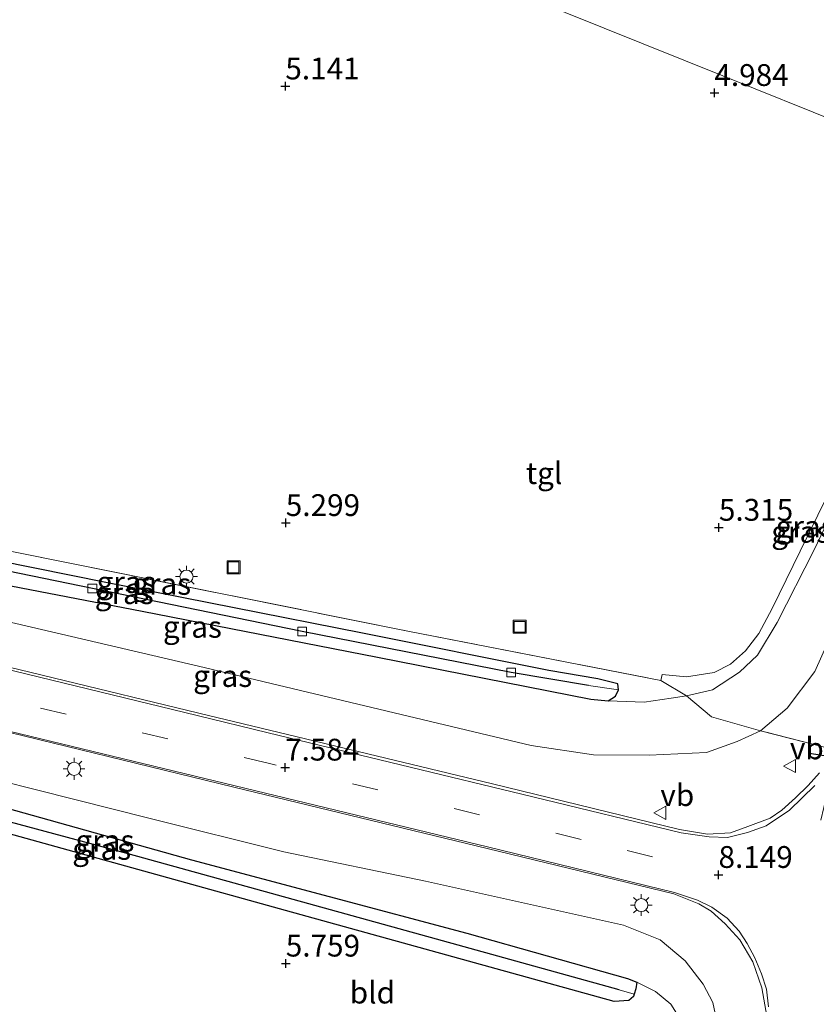
# Model space of a CAD drawing. Units: metres. Extents: x 248535 to 250008, y 607160 to 609576.
# Drawn here: x 249519 to 249611, y 608045 to 608158 of the extents above; entities that cross this region are included whole.
import ezdxf
from ezdxf.enums import TextEntityAlignment as Align

# ---------------------------------------------------------------- set-up
doc = ezdxf.new("R2010")
doc.units = ezdxf.units.M
doc.linetypes.add('IE-TERREINAFSCHEIDING', pattern=[10, 8, -2])
doc.linetypes.add('VW-3-9_STREEP', pattern=[12, 3, -9])
doc.layers.get('0').update_dxf_attribs({"lineweight": 25})
for name, color, linetype in [('B-ME-GW-HOOGTEPUNT-S-B1', 10, 'Continuous'), ('B-ME-GW-INSTEEKWATERGANG-L-B1', 10, 'Continuous'), ('B-ME-GW-WATERGANG-GREPPEL-L-B1', 10, 'Continuous'), ('B-ME-IE-TERREINAFSCHEIDING-SCHRIKHEK-L-B1', 10, 'Continuous')]:
    doc.layers.add(name, color=color, linetype=linetype)
for name, color, linetype, lineweight in [('B-ME-GW-KRUINLIJN-L-B1', 93, 'Continuous', 18), ('B-ME-GW-TEENLIJN-L-B1', 93, 'Continuous', 18), ('B-ME-IE-GRASLAND-GV-B6', 93, 'Continuous', 18), ('B-ME-IE-GRONDWERKLIJN-GROND_INGERICHT-GV-B6', 253, 'Continuous', 18), ('B-ME-IE-HULPGEOMETRIE-L-B1', 53, 'Continuous', 18), ('B-ME-IE-INRICHTINGSELEMENT-S-B1', 253, 'Continuous', 18), ('B-ME-IE-MEUBILAIR_WEGMEUBILAIR-LICHTMAST-S-B1', 8, 'Continuous', 18), ('B-ME-IE-TERREINAFSCHEIDING-RASTERHEKWERK-L-B1', 8, 'IE-TERREINAFSCHEIDING', 18), ('B-ME-VH-VERH_SOORT-BITUMEN-GV-B6', 8, 'IE-TERREINAFSCHEIDING-NATUURLIJK-HOUTWAL', 18), ('B-ME-VH-VERH_SOORT-TEGELS-GV-B6', 8, 'Continuous', 18), ('B-ME-VV-KOLK-S-B1', 8, 'Continuous', 18), ('B-ME-VW-MARKERING-39STREEP-015-L-B1', 255, 'VW-3-9_STREEP', 18), ('B-ME-VW-MARKERING-STREEP-015-L-B1', 7, 'Continuous', 18), ('B-ME-VW-MEUBILAIR_WEGMEUBILAIR-VERKEERSBORD-S-B1', 8, 'Continuous', 18)]:
    doc.layers.add(name, color=color, linetype=linetype, lineweight=lineweight)
doc.styles.add('NLCS-ISO', font='NLCS-ISO.TTF')
doc.linetypes.add('IE-TERREINAFSCHEIDING-NATUURLIJK-HOUTWAL', pattern='A,7,-1.5,[67,NLCS.SHX,S=0.75,R=45,X=0,Y=0],-1.5,7,-1.5,[70,NLCS.SHX,S=0.75,R=0,X=0,Y=0],-1.5', length=20)

# ---------------------------------------------------------------- blocks, each defined once
blk = doc.blocks.new('put')
for p, q in [((0.75, 0.75), (-0.75, 0.75)), ((-0.75, 0.75), (-0.75, -0.75)), ((0.75, -0.75), (0.75, 0.75)), ((-0.75, -0.75), (0.75, -0.75))]:
    blk.add_line(p, q)
blk.add_lwpolyline([(-0.625, 0.625), (0.625, 0.625), (0.625, -0.625), (-0.625, -0.625)], close=True)
blk = doc.blocks.new('verkeersbord')
for p, q in [((0, 0.75), (-0.75, -0.625)), ((0.75, -0.625), (0, 0.75)), ((-0.75, -0.625), (0.75, -0.625))]:
    blk.add_line(p, q)
blk = doc.blocks.new('hoogtepunt')
for p, q in [((-0.5, 0), (0.5, 0)), ((0, 0.5), (0, -0.5))]:
    blk.add_line(p, q)
blk = doc.blocks.new('kolk')
blk.add_lwpolyline([(-0.5, -0.5), (0.5, -0.5), (0.5, 0.5), (-0.5, 0.5)], close=True)
blk = doc.blocks.new('lantaarnpaal')
for p, q in [((0, 0.75), (0, 1.25)), ((-0.75, 0), (-1.25, 0)), ((-0.88, 0.88), (-0.53, 0.53)), ((0.53, 0.53), (0.88, 0.88)), ((0.75, 0), (1.25, 0)), ((-0.53, -0.53), (-0.88, -0.88)), ((0, -0.75), (0, -1.25)), ((0.53, -0.53), (0.88, -0.88))]:
    blk.add_line(p, q)
blk.add_circle((0, 0), 0.75)

msp = doc.modelspace()

# ---------------------------------------------------------------- linework, layer by layer
at = {"layer": 'B-ME-GW-INSTEEKWATERGANG-L-B1'}
for points in [[(249474.765, 608103.024, 5.364), (249477.198, 608102.026, 5.282), (249480.934, 608100.918, 5.297), (249484.766, 608099.723, 5.292), (249503.376, 608095.935, 5.19), (249533.522, 608090.119, 5.204), (249560.546, 608084.846, 5.206), (249585.012, 608080.037, 5.262), (249586.999, 608079.838, 5.237), (249587.843, 608080.374, 5.216), (249588.189, 608081.096, 5.205), (249588.105, 608081.771, 5.183), (249585.795, 608082.348, 5.179), (249580.197, 608083.299, 5.201), (249558.816, 608087.603, 5.209), (249529.357, 608093.396, 5.15), (249508.674, 608097.569, 5.248), (249493.042, 608100.634, 5.258), (249483.784, 608102.69, 5.263), (249479.042, 608104.07, 5.278), (249475.556, 608105.781, 5.206)], [(249468.558, 608081.384, 5.681), (249480.953, 608077.721, 5.732), (249502.623, 608071.828, 5.781), (249539.208, 608061.577, 5.859), (249570.761, 608053.175, 5.866), (249589.208, 608047.979, 5.866), (249590.263, 608047.561, 5.866), (249590.145, 608046.805, 5.785), (249589.966, 608046.184, 5.788), (249589.884, 608045.897, 5.79), (249589.357, 608045.449, 5.79), (249587.687, 608045.324, 5.793), (249549.962, 608055.767, 5.804), (249509.447, 608067.018, 5.794), (249478.535, 608075.413, 5.829), (249467.819, 608078.811, 5.804)]]:
    msp.add_polyline3d(points, dxfattribs=at)
at = {"layer": 'B-ME-GW-KRUINLIJN-L-B1'}
for points in [[(249623.172, 608123.269, 5.23), (249617.299, 608102.034, 6.546), (249613.118, 608088.595, 7.219), (249610.714, 608083.177, 7.584), (249607.504, 608078.987, 7.714), (249604.472, 608076.38, 7.72), (249601.782, 608075.152, 7.65), (249598.269, 608073.884, 7.615), (249591.674, 608073.609, 7.575), (249585.318, 608073.632, 7.531), (249578.173, 608074.721, 7.477), (249539.997, 608083.812, 7.005), (249502.163, 608092.646, 6.548), (249485.072, 608096.848, 6.323), (249478.189, 608099.05, 6.263), (249474.132, 608100.819, 6.184)], [(249599.514, 608042.717, 7.743), (249599.005, 608045.226, 7.764), (249597.887, 608047.343, 7.809), (249595.817, 608050.021, 7.81), (249592.966, 608052.396, 7.72), (249588.754, 608054.094, 7.684), (249566.032, 608059.155, 7.325), (249549.782, 608062.502, 7.076), (249534.459, 608066.329, 6.789), (249504.094, 608073.979, 6.621), (249480.81, 608080.022, 6.618), (249469.313, 608084.021, 6.706)]]:
    msp.add_polyline3d(points, dxfattribs=at)
at = {"layer": 'B-ME-GW-TEENLIJN-L-B1'}
for points in [[(249623.172, 608123.269, 5.23), (249617.536, 608111.66, 5.386), (249610.604, 608097.132, 5.39), (249606.373, 608088.813, 5.369), (249604.103, 608085.072, 5.371), (249602.041, 608083.134, 5.402), (249598.96, 608081.087, 5.419), (249595.994, 608080.388, 5.381), (249594.199, 608080.145, 5.415), (249591.12, 608079.694, 5.501), (249586.999, 608079.838, 5.237)], [(249590.263, 608047.561, 5.866), (249592.419, 608046.5, 5.955), (249594.186, 608045.018, 5.992), (249595.295, 608043.291, 6.025), (249595.88, 608040.779, 6.047), (249595.171, 608036.663, 6.013), (249592.85, 608026.834, 6.005), (249591.859, 608024.034, 6.013), (249590.876, 608022.57, 5.986), (249588.022, 608022.448, 5.936), (249569.937, 608027.303, 5.874), (249500.76, 608044.204, 5.826), (249460.602, 608053.646, 5.801)]]:
    msp.add_polyline3d(points, dxfattribs=at)
at = {"layer": 'B-ME-GW-WATERGANG-GREPPEL-L-B1'}
for points in [[(249584.747, 608081.597, 4.749), (249575.867, 608083.075, 4.684), (249551.901, 608087.774, 4.753), (249527.823, 608092.723, 4.738), (249504.191, 608097.556, 4.848), (249482.934, 608101.917, 4.785), (249478.712, 608103.104, 4.779), (249475.193, 608104.517, 4.759)], [(249588.235, 608046.667, 5.208), (249569.786, 608051.787, 5.142), (249531.948, 608062.272, 5.137), (249500.912, 608070.61, 5.116), (249475.989, 608077.65, 5.116), (249468.268, 608080.372, 5.089)]]:
    msp.add_polyline3d(points, dxfattribs=at)
at = {"layer": 'B-ME-IE-GRASLAND-GV-B6'}
for points in [[(249595.994, 608080.388, 5.381), (249598.96, 608081.087, 5.419), (249602.041, 608083.134, 5.402), (249604.103, 608085.072, 5.371), (249606.373, 608088.813, 5.369), (249610.604, 608097.132, 5.39), (249617.536, 608111.66, 5.386), (249623.172, 608123.269, 5.23), (249617.299, 608102.034, 6.546), (249613.118, 608088.595, 7.219), (249610.714, 608083.177, 7.584), (249607.504, 608078.987, 7.714), (249604.472, 608076.38, 7.72), (249598.859, 608077.981, 6.284), (249595.994, 608080.388, 5.381)], [(249617.536, 608111.66, 5.386), (249610.604, 608097.132, 5.39), (249606.373, 608088.813, 5.369), (249604.103, 608085.072, 5.371), (249602.041, 608083.134, 5.402), (249598.96, 608081.087, 5.419), (249595.994, 608080.388, 5.381), (249593.044, 608082.157, 5.332), (249593.198, 608082.847, 5.283), (249595.962, 608082.59, 5.258), (249599.158, 608083.075, 5.25), (249601.041, 608084.048, 5.26), (249602.736, 608085.556, 5.281), (249604.272, 608087.535, 5.311), (249605.808, 608090.415, 5.333), (249609.032, 608096.996, 5.369), (249619.208, 608117.813, 5.27)], [(249475.556, 608105.781, 5.206), (249479.042, 608104.07, 5.278), (249483.784, 608102.69, 5.263), (249493.042, 608100.634, 5.258), (249508.674, 608097.569, 5.248), (249529.357, 608093.396, 5.15), (249558.816, 608087.603, 5.209), (249580.197, 608083.299, 5.201), (249585.795, 608082.348, 5.179), (249588.105, 608081.771, 5.183), (249588.189, 608081.096, 5.205), (249584.747, 608081.597, 4.749), (249575.867, 608083.075, 4.684), (249551.901, 608087.774, 4.753), (249527.823, 608092.723, 4.738), (249504.191, 608097.556, 4.848), (249482.934, 608101.917, 4.785), (249478.712, 608103.104, 4.779), (249475.193, 608104.517, 4.759), (249475.556, 608105.781, 5.206)], [(249475.193, 608104.517, 4.759), (249478.712, 608103.104, 4.779), (249482.934, 608101.917, 4.785), (249504.191, 608097.556, 4.848), (249527.823, 608092.723, 4.738), (249551.901, 608087.774, 4.753), (249575.867, 608083.075, 4.684), (249584.747, 608081.597, 4.749), (249588.189, 608081.096, 5.205), (249587.843, 608080.374, 5.216), (249586.999, 608079.838, 5.237), (249585.012, 608080.037, 5.262), (249560.546, 608084.846, 5.206), (249533.522, 608090.119, 5.204), (249503.376, 608095.935, 5.19), (249484.766, 608099.723, 5.292), (249480.934, 608100.918, 5.297), (249477.198, 608102.026, 5.282), (249474.765, 608103.024, 5.364), (249475.193, 608104.517, 4.759)], [(249490.146, 608102.675, 5.221), (249524.281, 608095.811, 5.262), (249564.024, 608087.812, 5.196), (249593.044, 608082.157, 5.332), (249595.994, 608080.388, 5.381), (249594.199, 608080.145, 5.415), (249591.12, 608079.694, 5.501), (249586.999, 608079.838, 5.237), (249587.843, 608080.374, 5.216), (249588.189, 608081.096, 5.205), (249588.105, 608081.771, 5.183), (249585.795, 608082.348, 5.179), (249580.197, 608083.299, 5.201), (249558.816, 608087.603, 5.209), (249529.357, 608093.396, 5.15), (249508.674, 608097.569, 5.248)], [(249611.235, 608071.568, 8.2), (249609.947, 608070.116, 8.207), (249608.491, 608068.699, 8.214), (249606.906, 608067.279, 8.233), (249605.583, 608066.355, 8.239), (249603.013, 608065.405, 8.2), (249601.017, 608064.681, 8.149), (249598.383, 608064.527, 8.1), (249595.177, 608065.052, 8.067), (249573.706, 608070.292, 7.82), (249540.034, 608078.4, 7.353), (249506.577, 608086.533, 6.891), (249483.698, 608092.143, 6.729), (249476.975, 608094.157, 6.695), (249472.693, 608095.803, 6.699), (249474.132, 608100.819, 6.184)], [(249474.132, 608100.819, 6.184), (249478.189, 608099.05, 6.263), (249485.072, 608096.848, 6.323), (249502.163, 608092.646, 6.548), (249539.997, 608083.812, 7.005), (249578.173, 608074.721, 7.477), (249585.318, 608073.632, 7.531), (249591.674, 608073.609, 7.575), (249598.269, 608073.884, 7.615), (249601.782, 608075.152, 7.65), (249604.472, 608076.38, 7.72), (249612.848, 608074.239, 8.167)], [(249503.376, 608095.935, 5.19), (249533.522, 608090.119, 5.204), (249560.546, 608084.846, 5.206), (249585.012, 608080.037, 5.262), (249586.999, 608079.838, 5.237), (249591.12, 608079.694, 5.501), (249594.199, 608080.145, 5.415), (249595.994, 608080.388, 5.381), (249598.859, 608077.981, 6.284), (249604.472, 608076.38, 7.72), (249601.782, 608075.152, 7.65), (249598.269, 608073.884, 7.615), (249591.674, 608073.609, 7.575), (249585.318, 608073.632, 7.531), (249578.173, 608074.721, 7.477), (249539.997, 608083.812, 7.005), (249502.163, 608092.646, 6.548)], [(249599.514, 608042.717, 7.743), (249599.005, 608045.226, 7.764), (249597.887, 608047.343, 7.809), (249595.817, 608050.021, 7.81), (249592.966, 608052.396, 7.72), (249588.754, 608054.094, 7.684), (249566.032, 608059.155, 7.325), (249549.782, 608062.502, 7.076), (249534.459, 608066.329, 6.789), (249504.094, 608073.979, 6.621), (249480.81, 608080.022, 6.618), (249469.313, 608084.021, 6.706), (249470.67, 608088.749, 6.946)], [(249470.67, 608088.749, 6.946), (249471.918, 608088.099, 6.928), (249474.153, 608087.317, 6.923), (249477.227, 608086.301, 6.927), (249480.117, 608085.482, 6.909), (249484.353, 608084.472, 6.934), (249513.628, 608077.356, 7.066), (249544.069, 608069.91, 7.455), (249573.095, 608062.887, 7.803), (249594.506, 608057.695, 8.13), (249597.377, 608056.548, 8.179), (249598.815, 608055.704, 8.184), (249600.392, 608054.266, 8.184), (249602.101, 608052.418, 8.182), (249603.601, 608049.875, 8.176), (249604.606, 608046.899, 8.171), (249605.172, 608043.647, 8.179)], [(249612.848, 608074.239, 8.167), (249604.472, 608076.38, 7.72), (249607.504, 608078.987, 7.714), (249610.714, 608083.177, 7.584), (249613.118, 608088.595, 7.219)], [(249594.186, 608045.018, 5.992), (249592.419, 608046.5, 5.955), (249590.263, 608047.561, 5.866), (249589.208, 608047.979, 5.866), (249570.761, 608053.175, 5.866), (249539.208, 608061.577, 5.859), (249502.623, 608071.828, 5.781), (249480.953, 608077.721, 5.732), (249468.558, 608081.384, 5.681), (249469.313, 608084.021, 6.706)], [(249469.313, 608084.021, 6.706), (249480.81, 608080.022, 6.618), (249504.094, 608073.979, 6.621), (249534.459, 608066.329, 6.789), (249549.782, 608062.502, 7.076), (249566.032, 608059.155, 7.325), (249588.754, 608054.094, 7.684), (249592.966, 608052.396, 7.72), (249595.817, 608050.021, 7.81), (249597.887, 608047.343, 7.809), (249599.005, 608045.226, 7.764), (249599.514, 608042.717, 7.743)], [(249468.558, 608081.384, 5.681), (249480.953, 608077.721, 5.732), (249502.623, 608071.828, 5.781), (249539.208, 608061.577, 5.859), (249570.761, 608053.175, 5.866), (249589.208, 608047.979, 5.866), (249590.263, 608047.561, 5.866), (249590.145, 608046.805, 5.785), (249589.966, 608046.184, 5.788), (249588.235, 608046.667, 5.208), (249569.786, 608051.787, 5.142), (249531.948, 608062.272, 5.137), (249500.912, 608070.61, 5.116), (249475.989, 608077.65, 5.116), (249468.268, 608080.372, 5.089), (249468.558, 608081.384, 5.681)], [(249468.268, 608080.372, 5.089), (249475.989, 608077.65, 5.116), (249500.912, 608070.61, 5.116), (249531.948, 608062.272, 5.137), (249569.786, 608051.787, 5.142), (249588.235, 608046.667, 5.208), (249589.966, 608046.184, 5.788), (249589.884, 608045.897, 5.79), (249589.357, 608045.449, 5.79), (249587.687, 608045.324, 5.793), (249549.962, 608055.767, 5.804), (249509.447, 608067.018, 5.794), (249478.535, 608075.413, 5.829), (249467.819, 608078.811, 5.804), (249468.268, 608080.372, 5.089)]]:
    msp.add_polyline3d(points, dxfattribs=at)
at = {"layer": 'B-ME-IE-GRONDWERKLIJN-GROND_INGERICHT-GV-B6'}
msp.add_polyline3d([(249467.819, 608078.811, 5.804), (249478.535, 608075.413, 5.829), (249509.447, 608067.018, 5.794), (249549.962, 608055.767, 5.804), (249587.687, 608045.324, 5.793), (249589.357, 608045.449, 5.79), (249589.884, 608045.897, 5.79), (249589.966, 608046.184, 5.788), (249590.145, 608046.805, 5.785), (249590.263, 608047.561, 5.866), (249592.419, 608046.5, 5.955), (249594.186, 608045.018, 5.992), (249595.295, 608043.291, 6.025), (249595.88, 608040.779, 6.047), (249595.171, 608036.663, 6.013), (249592.85, 608026.834, 6.005), (249591.859, 608024.034, 6.013), (249590.876, 608022.57, 5.986), (249588.022, 608022.448, 5.936), (249569.937, 608027.303, 5.874), (249500.76, 608044.204, 5.826), (249460.602, 608053.646, 5.801), (249467.819, 608078.811, 5.804)], dxfattribs=at)
at = {"layer": 'B-ME-IE-HULPGEOMETRIE-L-B1'}
for p, q in [((249588.189, 608081.096, 5.205), (249584.747, 608081.597, 4.749)), ((249589.966, 608046.184, 5.788), (249588.235, 608046.667, 5.208))]:
    msp.add_line(p, q, dxfattribs=at)
msp.add_polyline3d([(250000, 608038.297, 4.1651), (249999.916, 608038.316, 4.165), (249949.98, 608049.617, 4.154), (249900.233, 608060.875, 4.189), (249850.451, 608072.141, 4.182), (249767.507, 608090.912, 4.265), (249729.293, 608099.56, 4.284), (249715.086, 608105.277, 4.366), (249669.69, 608123.542, 4.591), (249654.335, 608129.721, 4.834), (249641.785, 608134.771, 5.128), (249600.147, 608151.525, 4.981), (249550.175, 608171.632, 4.927), (249500.211, 608191.737, 4.975)], dxfattribs=at)
msp.add_polyline3d([(250000, 608038.297, 4.1651), (249999.916, 608038.316, 4.165), (249949.98, 608049.617, 4.154), (249900.233, 608060.875, 4.189), (249850.451, 608072.141, 4.182), (249767.507, 608090.912, 4.265), (249729.293, 608099.56, 4.284), (249715.086, 608105.277, 4.366), (249669.69, 608123.542, 4.591), (249654.335, 608129.721, 4.834), (249641.785, 608134.771, 5.128), (249600.147, 608151.525, 4.981), (249550.175, 608171.632, 4.927), (249500.211, 608191.737, 4.975)], dxfattribs=at)
at = {"layer": 'B-ME-IE-TERREINAFSCHEIDING-RASTERHEKWERK-L-B1'}
for points in [[(249475.845, 608106.791, 5.28), (249477.455, 608105.959, 5.233), (249479.409, 608105.257, 5.233), (249481.909, 608104.429, 5.261), (249484.31, 608103.818, 5.268), (249490.146, 608102.675, 5.221), (249524.281, 608095.811, 5.262), (249564.024, 608087.812, 5.196), (249593.044, 608082.157, 5.332)], [(249593.044, 608082.157, 5.332), (249595.994, 608080.388, 5.381), (249598.859, 608077.981, 6.284)], [(249612.848, 608074.239, 8.167), (249604.472, 608076.38, 7.72), (249598.859, 608077.981, 6.284)]]:
    msp.add_polyline3d(points, dxfattribs=at)
at = {"layer": 'B-ME-IE-TERREINAFSCHEIDING-SCHRIKHEK-L-B1'}
msp.add_line((249612.213, 608073.445, 8.1), (249610.101, 608073.794, 8.078), dxfattribs=at)
at = {"layer": 'B-ME-VH-VERH_SOORT-BITUMEN-GV-B6'}
for points in [[(249506.577, 608086.533, 6.891), (249540.034, 608078.4, 7.353), (249573.706, 608070.292, 7.82), (249595.177, 608065.052, 8.067), (249598.383, 608064.527, 8.1), (249601.017, 608064.681, 8.149), (249603.013, 608065.405, 8.2), (249605.583, 608066.355, 8.239), (249606.906, 608067.279, 8.233), (249608.491, 608068.699, 8.214), (249609.947, 608070.116, 8.207), (249611.235, 608071.568, 8.2)], [(249506.577, 608086.533, 6.891), (249540.034, 608078.4, 7.353), (249573.706, 608070.292, 7.82), (249595.177, 608065.052, 8.067), (249598.383, 608064.527, 8.1), (249601.017, 608064.681, 8.149), (249603.013, 608065.405, 8.2), (249605.583, 608066.355, 8.239), (249606.906, 608067.279, 8.233), (249608.491, 608068.699, 8.214), (249609.947, 608070.116, 8.207), (249611.235, 608071.568, 8.2)], [(249605.172, 608043.647, 8.179), (249604.606, 608046.899, 8.171), (249603.601, 608049.875, 8.176), (249602.101, 608052.418, 8.182), (249600.392, 608054.266, 8.184), (249598.815, 608055.704, 8.184), (249597.377, 608056.548, 8.179), (249594.506, 608057.695, 8.13), (249573.095, 608062.887, 7.803), (249544.069, 608069.91, 7.455), (249513.628, 608077.356, 7.066)], [(249605.172, 608043.647, 8.179), (249604.606, 608046.899, 8.171), (249603.601, 608049.875, 8.176), (249602.101, 608052.418, 8.182), (249600.392, 608054.266, 8.184), (249598.815, 608055.704, 8.184), (249597.377, 608056.548, 8.179), (249594.506, 608057.695, 8.13), (249573.095, 608062.887, 7.803), (249544.069, 608069.91, 7.455), (249513.628, 608077.356, 7.066)]]:
    msp.add_polyline3d(points, dxfattribs=at)
at = {"layer": 'B-ME-VH-VERH_SOORT-TEGELS-GV-B6'}
for points in [[(249641.785, 608134.771, 5.128), (249600.147, 608151.525, 4.981), (249550.175, 608171.632, 4.927), (249500.211, 608191.737, 4.975), (249489.604, 608196.005, 5.227), (249489.968, 608197.8, 5.233), (249493.524, 608213.843, 5.445), (249489.787, 608215.155, 5.652), (249491.068, 608219.019, 5.644), (249492.869, 608224.586, 5.634), (249494.263, 608229.758, 5.632), (249495.336, 608234.349, 5.658), (249502.565, 608263.698, 5.616), (249509.342, 608292.09, 5.646), (249516.161, 608320.273, 5.635), (249522.67, 608347.025, 5.749), (249525.689, 608359.676, 5.76), (249538.439, 608412.351, 5.679)], [(249619.208, 608117.813, 5.27), (249609.032, 608096.996, 5.369), (249605.808, 608090.415, 5.333), (249604.272, 608087.535, 5.311), (249602.736, 608085.556, 5.281), (249601.041, 608084.048, 5.26), (249599.158, 608083.075, 5.25), (249595.962, 608082.59, 5.258), (249593.198, 608082.847, 5.283), (249593.044, 608082.157, 5.332), (249564.024, 608087.812, 5.196), (249524.281, 608095.811, 5.262), (249490.146, 608102.675, 5.221), (249484.31, 608103.818, 5.268), (249481.909, 608104.429, 5.261), (249479.409, 608105.257, 5.233), (249477.455, 608105.959, 5.233), (249475.845, 608106.791, 5.28), (249488.193, 608149.841, 5.251), (249500.211, 608191.737, 4.975), (249550.175, 608171.632, 4.927), (249600.147, 608151.525, 4.981), (249641.785, 608134.771, 5.128)]]:
    msp.add_polyline3d(points, dxfattribs=at)
at = {"layer": 'B-ME-VW-MARKERING-39STREEP-015-L-B1'}
msp.add_line((249612.069, 608069.049, 8.129), (249609.378, 608057.812, 8.252), dxfattribs=at)
for points in [[(249592.078, 608061.937, 8.106), (249583.904, 608063.924, 7.994), (249548.136, 608072.633, 7.562), (249513.344, 608081.057, 7.008), (249491.576, 608086.33, 6.81), (249477.607, 608089.986, 6.819), (249471.681, 608092.271, 6.828)], [(249612.481, 608054.312, 8.263), (249602.521, 608011.134, 8.206), (249596.651, 607987.141, 8.122)]]:
    msp.add_polyline3d(points, dxfattribs=at)
at = {"layer": 'B-ME-VW-MARKERING-STREEP-015-L-B1'}
for points in [[(249472.62, 608095.5, 6.699), (249476.775, 608093.896, 6.695), (249483.557, 608091.834, 6.704), (249506.301, 608086.275, 6.984), (249539.865, 608078.154, 7.407), (249548.009, 608076.152, 7.513), (249578.339, 608068.824, 7.911), (249595.348, 608064.679, 8.124), (249598.557, 608064.231, 8.15), (249600.662, 608064.143, 8.164), (249602.99, 608064.719, 8.172), (249605.11, 608065.501, 8.18), (249607.808, 608067.279, 8.194), (249610.688, 608070.098, 8.187)], [(249605.393, 608044.725, 8.181), (249605.143, 608046.75, 8.183), (249604.585, 608048.504, 8.205), (249603.832, 608050.356, 8.246), (249602.918, 608051.985, 8.249), (249602.028, 608053.399, 8.236), (249600.651, 608054.891, 8.202), (249598.884, 608056.167, 8.171), (249597.224, 608056.966, 8.162), (249594.588, 608057.845, 8.143), (249573.162, 608063.067, 7.809), (249544.213, 608070.088, 7.455), (249513.67, 608077.469, 7.066), (249504.217, 608079.779, 6.997), (249484.474, 608084.607, 6.957), (249478.382, 608086.309, 6.97), (249475.124, 608087.316, 6.963), (249472.935, 608088.08, 6.954), (249470.675, 608088.999, 6.946)]]:
    msp.add_polyline3d(points, dxfattribs=at)

# ---------------------------------------------------------------- block references
at = {"layer": 'B-ME-GW-HOOGTEPUNT-S-B1', "rotation": 90}
for p in [(249549.961, 608150.329, 5.141), (249549.961, 608150.329, 5.141), (249599.173, 608149.579, 4.984), (249599.173, 608149.579, 4.984), (249550.013, 608100.247, 5.299), (249550.013, 608100.247, 5.299), (249599.694, 608099.705, 5.315), (249599.694, 608099.705, 5.315), (249549.929, 608072.197, 7.584), (249549.929, 608072.197, 7.584), (249599.645, 608059.884, 8.149), (249599.645, 608059.884, 8.149), (249550.013, 608049.715, 5.759), (249550.013, 608049.715, 5.759)]:
    msp.add_blockref('hoogtepunt', p, dxfattribs=at)
at = {"layer": 'B-ME-IE-INRICHTINGSELEMENT-S-B1', "rotation": 90}
for p in [(249544.02, 608095.133, 5.248), (249576.836, 608088.322, 5.241)]:
    msp.add_blockref('put', p, dxfattribs=at)
at = {"layer": 'B-ME-IE-MEUBILAIR_WEGMEUBILAIR-LICHTMAST-S-B1', "rotation": 90}
for p in [(249538.627, 608094.075, 5.24), (249525.727, 608072.03, 7.091), (249590.792, 608056.403, 8.028)]:
    msp.add_blockref('lantaarnpaal', p, dxfattribs=at)
at = {"layer": 'B-ME-VV-KOLK-S-B1', "rotation": 90}
for p in [(249527.823, 608092.723, 4.738), (249551.901, 608087.774, 4.753), (249575.867, 608083.075, 4.684)]:
    msp.add_blockref('kolk', p, dxfattribs=at)
at = {"layer": 'B-ME-VW-MEUBILAIR_WEGMEUBILAIR-VERKEERSBORD-S-B1', "rotation": 90}
for p in [(249607.835, 608072.345, 8.068), (249592.979, 608066.979, 8.048)]:
    msp.add_blockref('verkeersbord', p, dxfattribs=at)

# ---------------------------------------------------------------- texts
at = {"layer": 'B-ME-GW-HOOGTEPUNT-S-B1', "ltscale": 0.2, "style": 'NLCS-ISO'}
for s, p in [('5.141', (249549.961, 608150.329, 5.141)), ('5.141', (249549.961, 608150.329, 5.141)), ('4.984', (249599.173, 608149.579, 4.984)), ('4.984', (249599.173, 608149.579, 4.984)), ('5.299', (249550.013, 608100.247, 5.299)), ('5.299', (249550.013, 608100.247, 5.299)), ('5.315', (249599.694, 608099.705, 5.315)), ('5.315', (249599.694, 608099.705, 5.315)), ('7.584', (249549.929, 608072.197, 7.584)), ('7.584', (249549.929, 608072.197, 7.584)), ('8.149', (249599.645, 608059.884, 8.149)), ('8.149', (249599.645, 608059.884, 8.149)), ('5.759', (249550.013, 608049.715, 5.759)), ('5.759', (249550.013, 608049.715, 5.759))]:
    msp.add_text(s, height=2.5, dxfattribs=at).set_placement(p, align=Align.BOTTOM_LEFT)
at = {"layer": 'B-ME-IE-GRASLAND-GV-B6', "ltscale": 0.2, "style": 'NLCS-ISO'}
for p in [(249609.583, 608099.8245), (249609.0755, 608099.212), (249531.691, 608093.4385), (249535.775, 608093.2425), (249531.477, 608092.1775), (249539.302, 608088.3165), (249542.7705, 608082.673), (249529.2655, 608063.784), (249528.8925, 608062.848)]:
    msp.add_text('gras', height=2.5, dxfattribs=at).set_placement(p, align=Align.MIDDLE_CENTER)
at = {"layer": 'B-ME-IE-GRONDWERKLIJN-GROND_INGERICHT-GV-B6', "ltscale": 0.2, "style": 'NLCS-ISO'}
msp.add_text('bld', height=2.5, dxfattribs=at).set_placement((249559.9453, 608046.3622), align=Align.MIDDLE_CENTER)
at = {"layer": 'B-ME-VH-VERH_SOORT-TEGELS-GV-B6', "ltscale": 0.2, "style": 'NLCS-ISO'}
msp.add_text('tgl', height=2.5, dxfattribs=at).set_placement((249579.6451, 608105.9503), align=Align.MIDDLE_CENTER)
at = {"layer": 'B-ME-VW-MEUBILAIR_WEGMEUBILAIR-VERKEERSBORD-S-B1', "ltscale": 0.2, "style": 'NLCS-ISO'}
for p in [(249607.835, 608072.345, 8.068), (249592.979, 608066.979, 8.048)]:
    msp.add_text('vb', height=2.5, dxfattribs=at).set_placement(p, align=Align.BOTTOM_LEFT)

doc.saveas('drawing.dxf')
